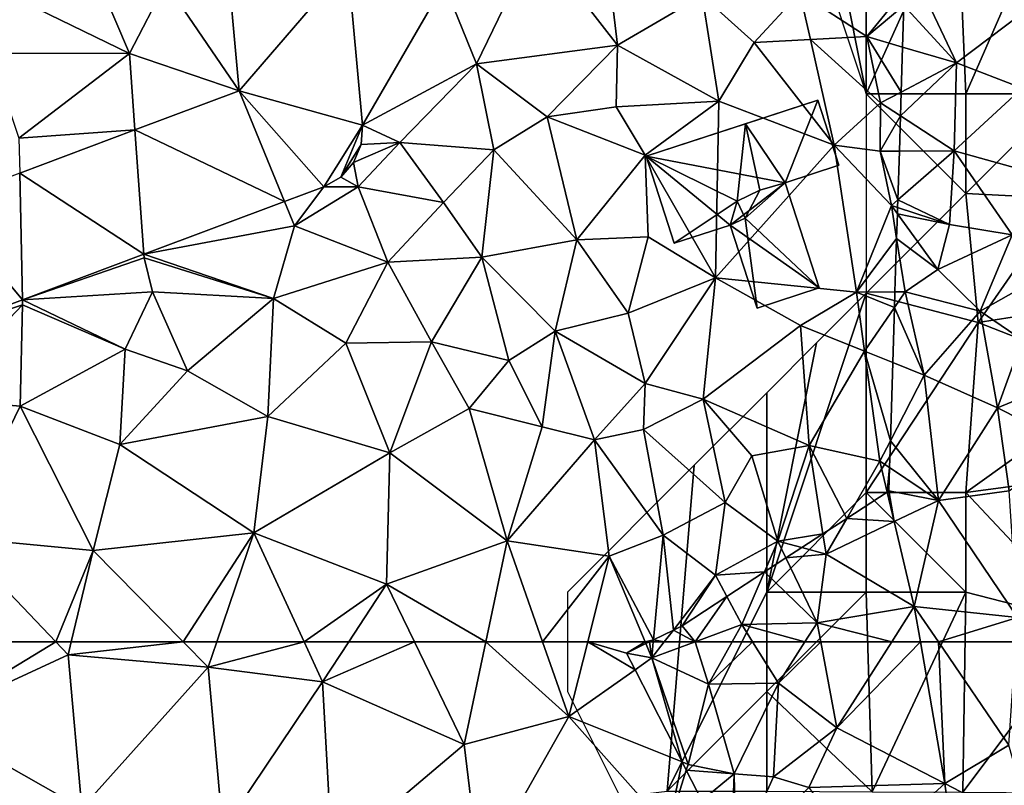
# Model space of a CAD drawing. Extents: x 573000 to 574044, y 6222981 to 6224028.
# Drawn here: x 573445 to 573494, y 6223368 to 6223406 of the extents above; entities that cross this region are included whole.
import ezdxf

# ---------------------------------------------------------------- set-up
doc = ezdxf.new("R2010")
doc.units = 0
doc.header["$MEASUREMENT"] = 0
for name, color, linetype in [('Bygninger_LOD2', 1, 'Continuous'), ('Skov', 109, 'Continuous'), ('Terraen', 33, 'Continuous'), ('Terraen_skov', 33, 'Continuous'), ('Terraen_vej', 33, 'Continuous')]:
    doc.layers.add(name, color=color, linetype=linetype)

# ---------------------------------------------------------------- blocks, each defined once
blk = doc.blocks.new('1km_6223_573_UTM32_ACAD_1_FMEBLOCK4')
at = {"layer": 'Terraen_skov', "color": 92, "true_color": 0x00cc00}
for points in [[(3.752, -33.44, 7.36), (2.032, -29.79, 6.79), (1.109, -30.563, 6.264)], [(3.752, -33.44, 7.36), (7.032, -30.97, 9.07), (2.032, -29.79, 6.79)], [(1.044, -32.654, 6.063), (3.752, -33.44, 7.36), (1.109, -30.563, 6.264)], [(7.052, -34.71, 8.83), (7.032, -30.97, 9.07), (3.752, -33.44, 7.36)], [(1.044, -32.654, 6.063), (0.974, -34.909, 5.884), (3.752, -33.44, 7.36)], [(0.937, -36.112, 5.795), (3.632, -37.86, 7.04), (3.752, -33.44, 7.36)], [(0.937, -36.112, 5.795), (3.752, -33.44, 7.36), (0.974, -34.909, 5.884)], [(3.632, -37.86, 7.04), (7.052, -34.71, 8.83), (3.752, -33.44, 7.36)], [(3.632, -37.86, 7.04), (8.082, -39.1, 8.99), (7.052, -34.71, 8.83)], [(0.882, -37.875, 5.632), (3.632, -37.86, 7.04), (0.937, -36.112, 5.795)], [(0.882, -37.875, 5.632), (0.806, -40.318, 5.318), (3.632, -37.86, 7.04)], [(3.402, -41.55, 6.58), (3.632, -37.86, 7.04), (0.806, -40.318, 5.318)], [(3.402, -41.55, 6.58), (6.552, -42.08, 8.01), (3.632, -37.86, 7.04)], [(6.552, -42.08, 8.01), (8.082, -39.1, 8.99), (3.632, -37.86, 7.04)], [(0.794, -40.702, 5.276), (3.402, -41.55, 6.58), (0.806, -40.318, 5.318)], [(0.746, -42.261, 5.135), (2.812, -43.81, 6), (0.784, -41.017, 5.234)], [(0.784, -41.017, 5.234), (3.402, -41.55, 6.58), (0.794, -40.702, 5.276)], [(0.784, -41.017, 5.234), (2.812, -43.81, 6), (3.402, -41.55, 6.58)], [(2.812, -43.81, 6), (6.552, -42.08, 8.01), (3.402, -41.55, 6.58)], [(0.662, -44.944, 4.974), (1.172, -44.94, 5.16), (0.746, -42.261, 5.135)], [(0.746, -42.261, 5.135), (1.172, -44.94, 5.16), (2.812, -43.81, 6)], [(4.942, -45.91, 6.88), (6.552, -42.08, 8.01), (2.812, -43.81, 6)], [(4.942, -45.91, 6.88), (7.402, -44.52, 8.41), (6.552, -42.08, 8.01)], [(4.942, -45.91, 6.88), (2.812, -43.81, 6), (1.172, -44.94, 5.16)], [(0.638, -45.72, 4.926), (1.172, -44.94, 5.16), (0.662, -44.944, 4.974)], [(2.122, -49.11, 5.13), (1.172, -44.94, 5.16), (0.638, -45.72, 4.926)], [(2.122, -49.11, 5.13), (4.942, -45.91, 6.88), (1.172, -44.94, 5.16)], [(4.942, -45.91, 6.88), (7.042, -47.34, 7.75), (7.402, -44.52, 8.41)], [(0.552, -48.483, 4.676), (2.122, -49.11, 5.13), (0.638, -45.72, 4.926)], [(5.812, -50.76, 6.7), (4.942, -45.91, 6.88), (2.122, -49.11, 5.13)], [(5.812, -50.76, 6.7), (7.042, -47.34, 7.75), (4.942, -45.91, 6.88)], [(5.812, -50.76, 6.7), (10.122, -48.97, 9.26), (7.042, -47.34, 7.75)], [(0.43, -52.407, 4.471), (2.122, -49.11, 5.13), (0.552, -48.483, 4.676)], [(2.852, -55.4, 4.89), (2.122, -49.11, 5.13), (0.43, -52.407, 4.471)], [(2.852, -55.4, 4.89), (5.812, -50.76, 6.7), (2.122, -49.11, 5.13)], [(9.482, -52.62, 8.67), (10.122, -48.97, 9.26), (5.812, -50.76, 6.7)], [(2.852, -55.4, 4.89), (6.402, -54.93, 6.86), (5.812, -50.76, 6.7)], [(9.482, -52.62, 8.67), (5.812, -50.76, 6.7), (6.402, -54.93, 6.86)], [(0.388, -53.757, 4.369), (2.852, -55.4, 4.89), (0.43, -52.407, 4.471)], [(0.388, -53.757, 4.369), (0.352, -54.93, 4.29), (2.852, -55.4, 4.89)], [(-1.759, -56.304, 4.029), (0.622, -56.466, 4.266), (0.27, -54.983, 4.266)], [(0.352, -54.93, 4.29), (0.27, -54.983, 4.266), (0.622, -56.466, 4.266)], [(0.352, -54.93, 4.29), (0.622, -56.466, 4.266), (2.852, -55.4, 4.89)], [(6.812, -61.28, 6.55), (6.402, -54.93, 6.86), (2.852, -55.4, 4.89)], [(2.852, -55.4, 4.89), (0.622, -56.466, 4.266), (1.632, -60.727, 4.266)], [(6.812, -61.28, 6.55), (2.852, -55.4, 4.89), (1.632, -60.727, 4.266)], [(-1.759, -56.304, 4.029), (-2.957, -57.084, 3.882), (-2.798, -58.1, 3.88)], [(-1.759, -56.304, 4.029), (-2.798, -58.1, 3.88), (0.622, -56.466, 4.266)], [(-2.798, -58.1, 3.88), (1.632, -60.727, 4.266), (0.622, -56.466, 4.266)], [(-2.957, -57.084, 3.882), (-4.015, -57.773, 4.006), (-2.798, -58.1, 3.88)], [(-4.812, -58.293, 4.155), (-2.798, -58.1, 3.88), (-4.015, -57.773, 4.006)], [(-5.886, -58.992, 3.993), (-3.248, -61.54, 4.25), (-4.812, -58.293, 4.155)], [(-4.812, -58.293, 4.155), (-3.248, -61.54, 4.25), (-2.798, -58.1, 3.88)], [(-3.248, -61.54, 4.25), (1.632, -60.727, 4.266), (-2.798, -58.1, 3.88)], [(-7.779, -60.225, 4.118), (-7.028, -61.63, 3.76), (-5.886, -58.992, 3.993)], [(-5.886, -58.992, 3.993), (-7.028, -61.63, 3.76), (-3.248, -61.54, 4.25)], [(-7.779, -60.225, 4.118), (-10.028, -61.69, 4.158), (-9.369, -62.5, 3.921)], [(-7.779, -60.225, 4.118), (-9.369, -62.5, 3.921), (-7.028, -61.63, 3.76)], [(0.5, -62.5, 4.209), (1.632, -60.727, 4.266), (-3.248, -61.54, 4.25)], [(0.5, -62.5, 4.209), (1.939, -62.5, 4.266), (1.632, -60.727, 4.266)], [(1.939, -62.5, 4.266), (2.841, -62.5, 4.654), (1.632, -60.727, 4.266)], [(2.841, -62.5, 4.654), (6.812, -61.28, 6.55), (1.632, -60.727, 4.266)], [(2.841, -62.5, 4.654), (6.73, -62.5, 6.405), (6.812, -61.28, 6.55)], [(-10.028, -61.69, 4.158), (-10.466, -61.907, 4.178), (-9.369, -62.5, 3.921)], [(-9.369, -62.5, 3.921), (-7.517, -62.5, 4.266), (-7.028, -61.63, 3.76)], [(-7.517, -62.5, 4.266), (-6.486, -62.5, 4.014), (-7.028, -61.63, 3.76)], [(-3.861, -62.5, 4.367), (-3.248, -61.54, 4.25), (-7.028, -61.63, 3.76)], [(-6.486, -62.5, 4.014), (-3.861, -62.5, 4.367), (-7.028, -61.63, 3.76)], [(-3.861, -62.5, 4.367), (-3.068, -62.5, 4.217), (-3.248, -61.54, 4.25)], [(-3.068, -62.5, 4.217), (0.5, -62.5, 4.209), (-3.248, -61.54, 4.25)], [(-10.924, -62.5, 4.132), (-10.466, -61.907, 4.178), (-11.464, -62.4, 4.015)], [(-10.466, -61.907, 4.178), (-10.924, -62.5, 4.132), (-9.369, -62.5, 3.921)], [(-11.464, -62.4, 4.015), (-11.666, -62.5, 4.045), (-11.474, -62.5, 4.021)], [(-11.474, -62.5, 4.021), (-10.924, -62.5, 4.132), (-11.464, -62.4, 4.015)]]:
    blk.add_polyline3d(points, close=True, dxfattribs=at)
blk = doc.blocks.new('1km_6223_573_UTM32_ACAD_1_FMEBLOCK65')
at = {"layer": 'Terraen', "color": 9, "true_color": 0xbbbbbb}
for points in [[(13, -32.98, 3.36), (10.06, -26.07, 3.71), (6.06, -29.6, 3.52)], [(13, -32.98, 3.36), (14.82, -29.45, 3.56), (10.06, -26.07, 3.71)], [(18.514, -34.845, 3.592), (17.82, -27.27, 3.878), (14.82, -29.45, 3.56)], [(30.42, -33.5, 3.68), (33.43, -27.31, 3.88), (28.81, -29.48, 3.7)], [(30.42, -33.5, 3.68), (37.5, -32.56, 3.84), (33.43, -27.31, 3.88)], [(37.5, -32.56, 3.84), (36.98, -28.18, 3.86), (33.43, -27.31, 3.88)], [(37.5, -32.56, 3.84), (41.75, -30.07, 3.93), (36.98, -28.18, 3.86)], [(24.697, -36.576, 3.656), (28.81, -29.48, 3.7), (23.958, -28.504, 3.917)], [(13, -32.98, 3.36), (6.06, -29.6, 3.52), (6, -32.96, 3.18)], [(18.514, -34.845, 3.592), (14.82, -29.45, 3.56), (13, -32.98, 3.36)], [(24.697, -36.576, 3.656), (30.42, -33.5, 3.68), (28.81, -29.48, 3.7)], [(42.6, -35.36, 3.79), (41.75, -30.07, 3.93), (37.5, -32.56, 3.84)], [(44.37, -32.42, 3.93), (46.667, -29.926, 4.266), (41.75, -30.07, 3.93)], [(42.6, -35.36, 3.79), (44.37, -32.42, 3.93), (41.75, -30.07, 3.93)], [(44.37, -32.42, 3.93), (47.194, -32.275, 4.266), (46.667, -29.926, 4.266)], [(51.9, -29.81, 6.416), (46.667, -29.926, 4.266), (50.02, -32.13, 5.2)], [(50.02, -32.13, 5.2), (46.667, -29.926, 4.266), (47.194, -32.275, 4.266)], [(51.888, -30.563, 6.264), (51.9, -29.81, 6.416), (50.02, -32.13, 5.2)], [(51.823, -32.654, 6.063), (51.888, -30.563, 6.264), (50.02, -32.13, 5.2)], [(50.71, -35.46, 5.33), (50.02, -32.13, 5.2), (47.194, -32.275, 4.266)], [(51.823, -32.654, 6.063), (50.02, -32.13, 5.2), (51.753, -34.909, 5.884)], [(50.02, -32.13, 5.2), (50.71, -35.46, 5.33), (51.753, -34.909, 5.884)], [(33.97, -36.16, 3.72), (37.5, -32.56, 3.84), (30.42, -33.5, 3.68)], [(33.97, -36.16, 3.72), (37.44, -35.65, 3.77), (37.5, -32.56, 3.84)], [(42.6, -35.36, 3.79), (37.5, -32.56, 3.84), (37.44, -35.65, 3.77)], [(42.6, -35.36, 3.79), (48.383, -37.573, 4.266), (44.37, -32.42, 3.93)], [(44.37, -32.42, 3.93), (48.383, -37.573, 4.266), (47.194, -32.275, 4.266)], [(50.71, -35.46, 5.33), (47.194, -32.275, 4.266), (48.383, -37.573, 4.266)], [(7.45, -37.22, 3.09), (13, -32.98, 3.36), (6, -32.96, 3.18)], [(13.276, -36.809, 3.393), (13, -32.98, 3.36), (7.45, -37.22, 3.09)], [(18.514, -34.845, 3.592), (13, -32.98, 3.36), (13.276, -36.809, 3.393)], [(24.697, -36.576, 3.656), (26.58, -37.45, 3.6), (30.42, -33.5, 3.68)], [(26.58, -37.45, 3.6), (31.29, -37.81, 3.59), (30.42, -33.5, 3.68)], [(33.97, -36.16, 3.72), (30.42, -33.5, 3.68), (31.29, -37.81, 3.59)], [(51.715, -36.112, 5.795), (51.753, -34.909, 5.884), (50.71, -35.46, 5.33)], [(38.9, -38.08, 3.68), (42.6, -35.36, 3.79), (37.44, -35.65, 3.77)], [(42.42, -44.23, 3.71), (42.6, -35.36, 3.79), (38.9, -38.08, 3.68)], [(42.42, -44.23, 3.71), (48.383, -37.573, 4.266), (42.6, -35.36, 3.79)], [(50.7, -37.88, 5.14), (50.71, -35.46, 5.33), (48.383, -37.573, 4.266)], [(51.715, -36.112, 5.795), (50.71, -35.46, 5.33), (50.7, -37.88, 5.14)], [(38.9, -38.08, 3.68), (37.44, -35.65, 3.77), (33.97, -36.16, 3.72)], [(24.697, -36.576, 3.656), (24.628, -37.547, 3.689), (26.58, -37.45, 3.6)], [(35.46, -42.32, 3.66), (33.97, -36.16, 3.72), (31.29, -37.81, 3.59)], [(35.46, -42.32, 3.66), (38.9, -38.08, 3.68), (33.97, -36.16, 3.72)], [(51.66, -37.875, 5.632), (51.715, -36.112, 5.795), (50.7, -37.88, 5.14)], [(7.488, -38.979, 3.172), (13.276, -36.809, 3.393), (7.45, -37.22, 3.09)], [(24.251, -38.444, 3.733), (24.49, -39.66, 3.76), (26.58, -37.45, 3.6)], [(24.628, -37.547, 3.689), (24.251, -38.444, 3.733), (26.58, -37.45, 3.6)], [(24.49, -39.66, 3.76), (28.77, -40.46, 3.41), (26.58, -37.45, 3.6)], [(28.77, -40.46, 3.41), (31.29, -37.81, 3.59), (26.58, -37.45, 3.6)], [(42.42, -44.23, 3.71), (49.501, -44.958, 4.266), (48.383, -37.573, 4.266)], [(51.26, -40.6, 5.12), (48.383, -37.573, 4.266), (49.501, -44.958, 4.266)], [(51.26, -40.6, 5.12), (50.7, -37.88, 5.14), (48.383, -37.573, 4.266)], [(30.69, -43.2, 3.43), (31.29, -37.81, 3.59), (28.77, -40.46, 3.41)], [(30.69, -43.2, 3.43), (35.46, -42.32, 3.66), (31.29, -37.81, 3.59)], [(51.66, -37.875, 5.632), (50.7, -37.88, 5.14), (51.584, -40.318, 5.318)], [(50.7, -37.88, 5.14), (51.26, -40.6, 5.12), (51.584, -40.318, 5.318)], [(24.251, -38.444, 3.733), (23.607, -39.174, 3.73), (24.49, -39.66, 3.76)], [(39.04, -42.18, 3.67), (38.9, -38.08, 3.68), (35.46, -42.32, 3.66)], [(39.04, -42.18, 3.67), (42.42, -44.23, 3.71), (38.9, -38.08, 3.68)], [(23.607, -39.174, 3.73), (22.763, -39.659, 3.729), (24.49, -39.66, 3.76)], [(22.763, -39.659, 3.729), (20.78, -40.403, 3.679), (21.28, -41.63, 3.76)], [(22.763, -39.659, 3.729), (21.28, -41.63, 3.76), (24.49, -39.66, 3.76)], [(25.98, -43.44, 3.71), (24.49, -39.66, 3.76), (21.28, -41.63, 3.76)], [(25.98, -43.44, 3.71), (28.77, -40.46, 3.41), (24.49, -39.66, 3.76)], [(20.78, -40.403, 3.679), (13.727, -43.048, 3.499), (21.28, -41.63, 3.76)], [(25.98, -43.44, 3.71), (30.69, -43.2, 3.43), (28.77, -40.46, 3.41)], [(51.573, -40.702, 5.276), (51.584, -40.318, 5.318), (51.26, -40.6, 5.12)], [(51.524, -42.261, 5.135), (51.26, -40.6, 5.12), (49.501, -44.958, 4.266)], [(51.563, -41.017, 5.234), (51.573, -40.702, 5.276), (51.26, -40.6, 5.12)], [(51.524, -42.261, 5.135), (51.563, -41.017, 5.234), (51.26, -40.6, 5.12)], [(13.727, -43.048, 3.499), (20.24, -45.27, 3.7), (21.28, -41.63, 3.76)], [(20.24, -45.27, 3.7), (25.98, -43.44, 3.71), (21.28, -41.63, 3.76)], [(34.37, -46.91, 3.55), (35.46, -42.32, 3.66), (30.69, -43.2, 3.43)], [(34.37, -46.91, 3.55), (38.05, -46.01, 3.64), (35.46, -42.32, 3.66)], [(38.05, -46.01, 3.64), (39.04, -42.18, 3.67), (35.46, -42.32, 3.66)], [(38.05, -46.01, 3.64), (42.42, -44.23, 3.71), (39.04, -42.18, 3.67)], [(51.441, -44.944, 4.974), (51.524, -42.261, 5.135), (49.501, -44.958, 4.266)], [(13.727, -43.048, 3.499), (7.625, -45.336, 3.344), (13.74, -43.23, 3.91)], [(7.625, -45.336, 3.344), (14.15, -44.93, 3.59), (13.74, -43.23, 3.91)], [(13.727, -43.048, 3.499), (13.74, -43.23, 3.91), (20.24, -45.27, 3.7)], [(13.74, -43.23, 3.91), (14.15, -44.93, 3.59), (20.24, -45.27, 3.7)], [(23.87, -47.52, 3.63), (25.98, -43.44, 3.71), (20.24, -45.27, 3.7)], [(23.87, -47.52, 3.63), (28.16, -47.45, 3.85), (25.98, -43.44, 3.71)], [(28.16, -47.45, 3.85), (30.69, -43.2, 3.43), (25.98, -43.44, 3.71)], [(32.05, -48.39, 3.92), (30.69, -43.2, 3.43), (28.16, -47.45, 3.85)], [(32.05, -48.39, 3.92), (34.37, -46.91, 3.55), (30.69, -43.2, 3.43)], [(38.89, -49.53, 3.49), (42.42, -44.23, 3.71), (38.05, -46.01, 3.64)], [(41.81, -50.33, 3.66), (42.42, -44.23, 3.71), (38.89, -49.53, 3.49)], [(41.81, -50.33, 3.66), (46.69, -46.63, 3.8), (42.42, -44.23, 3.71)], [(46.69, -46.63, 3.8), (49.501, -44.958, 4.266), (42.42, -44.23, 3.71)], [(7.625, -45.336, 3.344), (12.79, -47.81, 3.5), (14.15, -44.93, 3.59)], [(15.91, -48.9, 3.4), (14.15, -44.93, 3.59), (12.79, -47.81, 3.5)], [(15.91, -48.9, 3.4), (20.24, -45.27, 3.7), (14.15, -44.93, 3.59)], [(46.69, -46.63, 3.8), (49.913, -47.917, 4.266), (49.501, -44.958, 4.266)], [(51.416, -45.72, 4.926), (51.441, -44.944, 4.974), (49.501, -44.958, 4.266)], [(51.416, -45.72, 4.926), (49.501, -44.958, 4.266), (49.913, -47.917, 4.266)], [(7.625, -45.336, 3.344), (1.838, -47.506, 3.197), (7.63, -45.59, 3.38)], [(7.625, -45.336, 3.344), (7.63, -45.59, 3.38), (12.79, -47.81, 3.5)], [(19.94, -51.19, 3.49), (20.24, -45.27, 3.7), (15.91, -48.9, 3.4)], [(19.94, -51.19, 3.49), (23.87, -47.52, 3.63), (20.24, -45.27, 3.7)], [(1.838, -47.506, 3.197), (3.14, -50.29, 3.37), (7.63, -45.59, 3.38)], [(7.52, -50.68, 3.44), (7.63, -45.59, 3.38), (3.14, -50.29, 3.37)], [(7.52, -50.68, 3.44), (12.79, -47.81, 3.5), (7.63, -45.59, 3.38)], [(51.33, -48.483, 4.676), (51.416, -45.72, 4.926), (49.913, -47.917, 4.266)], [(34.37, -46.91, 3.55), (38.89, -49.53, 3.49), (38.05, -46.01, 3.64)], [(33.72, -51.71, 4.01), (34.37, -46.91, 3.55), (32.05, -48.39, 3.92)], [(33.72, -51.71, 4.01), (36.35, -52.37, 3.9), (34.37, -46.91, 3.55)], [(36.35, -52.37, 3.9), (38.89, -49.53, 3.49), (34.37, -46.91, 3.55)], [(47.13, -52.64, 3.89), (46.69, -46.63, 3.8), (41.81, -50.33, 3.66)], [(47.13, -52.64, 3.89), (49.913, -47.917, 4.266), (46.69, -46.63, 3.8)], [(26.08, -53.01, 3.63), (28.16, -47.45, 3.85), (23.87, -47.52, 3.63)], [(26.08, -53.01, 3.63), (30.06, -50.79, 3.97), (28.16, -47.45, 3.85)], [(30.06, -50.79, 3.97), (32.05, -48.39, 3.92), (28.16, -47.45, 3.85)], [(12.51, -52.6, 3.39), (12.79, -47.81, 3.5), (7.52, -50.68, 3.44)], [(12.51, -52.6, 3.39), (15.91, -48.9, 3.4), (12.79, -47.81, 3.5)], [(19.94, -51.19, 3.49), (26.08, -53.01, 3.63), (23.87, -47.52, 3.63)], [(47.13, -52.64, 3.89), (50.681, -53.434, 4.266), (49.913, -47.917, 4.266)], [(51.208, -52.407, 4.471), (51.33, -48.483, 4.676), (49.913, -47.917, 4.266)], [(51.208, -52.407, 4.471), (49.913, -47.917, 4.266), (50.681, -53.434, 4.266)], [(33.72, -51.71, 4.01), (32.05, -48.39, 3.92), (30.06, -50.79, 3.97)], [(12.51, -52.6, 3.39), (19.94, -51.19, 3.49), (15.91, -48.9, 3.4)], [(38.81, -51.85, 3.53), (38.89, -49.53, 3.49), (36.35, -52.37, 3.9)], [(38.81, -51.85, 3.53), (41.81, -50.33, 3.66), (38.89, -49.53, 3.49)], [(4.3, -57.26, 3.37), (7.52, -50.68, 3.44), (3.14, -50.29, 3.37)], [(42.92, -55.5, 3.8), (41.81, -50.33, 3.66), (38.81, -51.85, 3.53)], [(47.13, -52.64, 3.89), (41.81, -50.33, 3.66), (44.25, -53.16, 3.94)], [(42.92, -55.5, 3.8), (44.25, -53.16, 3.94), (41.81, -50.33, 3.66)], [(4.3, -57.26, 3.37), (11.17, -57.92, 3.52), (7.52, -50.68, 3.44)], [(11.17, -57.92, 3.52), (12.51, -52.6, 3.39), (7.52, -50.68, 3.44)], [(31.96, -57.44, 3.9), (30.06, -50.79, 3.97), (26.08, -53.01, 3.63)], [(31.96, -57.44, 3.9), (33.72, -51.71, 4.01), (30.06, -50.79, 3.97)], [(19.25, -57.03, 3.76), (19.94, -51.19, 3.49), (12.51, -52.6, 3.39)], [(19.25, -57.03, 3.76), (26.08, -53.01, 3.63), (19.94, -51.19, 3.49)], [(31.96, -57.44, 3.9), (36.35, -52.37, 3.9), (33.72, -51.71, 4.01)], [(39.8, -57.15, 3.7), (38.81, -51.85, 3.53), (36.35, -52.37, 3.9)], [(42.92, -55.5, 3.8), (38.81, -51.85, 3.53), (39.8, -57.15, 3.7)], [(37.09, -58.2, 4.09), (36.35, -52.37, 3.9), (31.96, -57.44, 3.9)], [(37.09, -58.2, 4.09), (39.8, -57.15, 3.7), (36.35, -52.37, 3.9)], [(51.166, -53.757, 4.369), (51.208, -52.407, 4.471), (50.681, -53.434, 4.266)], [(19.25, -57.03, 3.76), (12.51, -52.6, 3.39), (11.17, -57.92, 3.52)], [(45.56, -57.45, 4.13), (47.13, -52.64, 3.89), (44.25, -53.16, 3.94)], [(47.822, -57.084, 3.882), (47.13, -52.64, 3.89), (45.56, -57.45, 4.13)], [(49.02, -56.304, 4.029), (50.681, -53.434, 4.266), (47.13, -52.64, 3.89)], [(49.02, -56.304, 4.029), (47.13, -52.64, 3.89), (47.822, -57.084, 3.882)], [(25.91, -59.6, 3.83), (26.08, -53.01, 3.63), (19.25, -57.03, 3.76)], [(25.91, -59.6, 3.83), (31.96, -57.44, 3.9), (26.08, -53.01, 3.63)], [(45.56, -57.45, 4.13), (44.25, -53.16, 3.94), (42.92, -55.5, 3.8)], [(49.02, -56.304, 4.029), (51.049, -54.983, 4.266), (50.681, -53.434, 4.266)], [(51.166, -53.757, 4.369), (50.681, -53.434, 4.266), (51.049, -54.983, 4.266)], [(51.166, -53.757, 4.369), (51.049, -54.983, 4.266), (51.13, -54.93, 4.29)], [(42.43, -59.16, 4.39), (42.92, -55.5, 3.8), (39.8, -57.15, 3.7)], [(42.43, -59.16, 4.39), (45.56, -57.45, 4.13), (42.92, -55.5, 3.8)], [(3.454, -62.5, 3.507), (9.3, -62.5, 3.646), (4.3, -57.26, 3.37)], [(9.3, -62.5, 3.646), (11.17, -57.92, 3.52), (4.3, -57.26, 3.37)], [(15.695, -62.5, 3.723), (19.25, -57.03, 3.76), (11.17, -57.92, 3.52)], [(15.695, -62.5, 3.723), (17.394, -62.5, 3.776), (19.25, -57.03, 3.76)], [(17.394, -62.5, 3.776), (21.776, -62.5, 3.811), (19.25, -57.03, 3.76)], [(21.776, -62.5, 3.811), (25.91, -59.6, 3.83), (19.25, -57.03, 3.76)], [(39.8, -57.15, 3.7), (37.09, -58.2, 4.09), (39.314, -62.4, 4.015)], [(40.312, -61.907, 4.178), (39.8, -57.15, 3.7), (39.314, -62.4, 4.015)], [(40.312, -61.907, 4.178), (42.43, -59.16, 4.39), (39.8, -57.15, 3.7)], [(47.822, -57.084, 3.882), (45.56, -57.45, 4.13), (46.764, -57.773, 4.006)], [(30.896, -62.5, 3.85), (31.96, -57.44, 3.9), (25.91, -59.6, 3.83)], [(30.896, -62.5, 3.85), (33.748, -62.5, 3.877), (31.96, -57.44, 3.9)], [(33.748, -62.5, 3.877), (37.09, -58.2, 4.09), (31.96, -57.44, 3.9)], [(44.892, -58.992, 3.993), (45.56, -57.45, 4.13), (42.43, -59.16, 4.39)], [(44.892, -58.992, 3.993), (45.966, -58.293, 4.155), (45.56, -57.45, 4.13)], [(45.966, -58.293, 4.155), (46.764, -57.773, 4.006), (45.56, -57.45, 4.13)], [(9.3, -62.5, 3.646), (10.075, -62.5, 3.66), (11.17, -57.92, 3.52)], [(10.075, -62.5, 3.66), (15.695, -62.5, 3.723), (11.17, -57.92, 3.52)], [(33.748, -62.5, 3.877), (36.01, -62.5, 3.967), (37.09, -58.2, 4.09)], [(38.891, -62.5, 4.073), (37.09, -58.2, 4.09), (36.01, -62.5, 3.967)], [(37.09, -58.2, 4.09), (38.891, -62.5, 4.073), (39.314, -62.4, 4.015)], [(40.312, -61.907, 4.178), (40.75, -61.69, 4.158), (42.43, -59.16, 4.39)], [(40.75, -61.69, 4.158), (42.999, -60.225, 4.118), (42.43, -59.16, 4.39)], [(42.999, -60.225, 4.118), (44.892, -58.992, 3.993), (42.43, -59.16, 4.39)], [(21.776, -62.5, 3.811), (24.01, -62.5, 3.83), (25.91, -59.6, 3.83)], [(24.01, -62.5, 3.83), (27.313, -62.5, 3.819), (25.91, -59.6, 3.83)], [(27.313, -62.5, 3.819), (30.896, -62.5, 3.85), (25.91, -59.6, 3.83)], [(38.891, -62.5, 4.073), (39.112, -62.5, 4.045), (39.314, -62.4, 4.015)]]:
    blk.add_polyline3d(points, close=True, dxfattribs=at)
blk = doc.blocks.new('1km_6223_573_UTM32_ACAD_1_FMEBLOCK110')
at = {"layer": 'Terraen_skov', "color": 92, "true_color": 0x00cc00}
for points in [[(-11.301, 21.864, 4.073), (-12.27, 21.385, 4.028), (-11, 21.145, 4.07)], [(-11.301, 21.864, 4.073), (-11, 21.145, 4.07), (-11.118, 21.955, 4.045)], [(-11, 21.145, 4.07), (-10.925, 21.955, 4.021), (-11.118, 21.955, 4.045)], [(-10.375, 21.955, 4.132), (-11, 21.145, 4.07), (-8.821, 21.955, 3.921)], [(-10.925, 21.955, 4.021), (-11, 21.145, 4.07), (-10.375, 21.955, 4.132)], [(-8.821, 21.955, 3.921), (-11, 21.145, 4.07), (-8.16, 19.835, 5.5)], [(-8.821, 21.955, 3.921), (-8.16, 19.835, 5.5), (-6.969, 21.955, 4.266)], [(-6.969, 21.955, 4.266), (-8.16, 19.835, 5.5), (-5.937, 21.955, 4.014)], [(-8.16, 19.835, 5.5), (-4.64, 19.875, 4.62), (-5.937, 21.955, 4.014)], [(-5.937, 21.955, 4.014), (-4.64, 19.875, 4.62), (-3.313, 21.955, 4.367)], [(-3.313, 21.955, 4.367), (-4.64, 19.875, 4.62), (-2.52, 21.955, 4.217)], [(-4.64, 19.875, 4.62), (-1.71, 17.635, 4.07), (-2.52, 21.955, 4.217)], [(-2.52, 21.955, 4.217), (-1.71, 17.635, 4.07), (1.048, 21.955, 4.209)], [(1.048, 21.955, 4.209), (-1.71, 17.635, 4.07), (2.487, 21.955, 4.266)], [(-1.71, 17.635, 4.07), (3.719, 14.845, 4.266), (2.487, 21.955, 4.266)], [(2.487, 21.955, 4.266), (3.719, 14.845, 4.266), (3.39, 21.955, 4.654)], [(3.719, 14.845, 4.266), (6.93, 16.765, 5.79), (3.39, 21.955, 4.654)], [(3.39, 21.955, 4.654), (6.93, 16.765, 5.79), (7.278, 21.955, 6.405)], [(-12.27, 21.385, 4.028), (-11.844, 20.551, 4.027), (-11, 21.145, 4.07)], [(-9.483, 15.927, 4.088), (-11, 21.145, 4.07), (-11.844, 20.551, 4.027)], [(-9.483, 15.927, 4.088), (-9.18, 15.805, 4.1), (-11, 21.145, 4.07)], [(-9.18, 15.805, 4.1), (-8.16, 19.835, 5.5), (-11, 21.145, 4.07)], [(-9.18, 15.805, 4.1), (-6.87, 15.325, 5.43), (-8.16, 19.835, 5.5)], [(-6.87, 15.325, 5.43), (-4.64, 19.875, 4.62), (-8.16, 19.835, 5.5)], [(-6.87, 15.325, 5.43), (-4.89, 15.175, 5.74), (-4.64, 19.875, 4.62)], [(-4.64, 19.875, 4.62), (-4.89, 15.175, 5.74), (-1.71, 17.635, 4.07)], [(-3.11, 14.645, 4.87), (-1.71, 17.635, 4.07), (-4.89, 15.175, 5.74)], [(-3.11, 14.645, 4.87), (3.719, 14.845, 4.266), (-1.71, 17.635, 4.07)], [(8.12, 12.555, 5.9), (6.93, 16.765, 5.79), (3.719, 14.845, 4.266)], [(-9.483, 15.927, 4.088), (-9.271, 15.512, 4.083), (-9.18, 15.805, 4.1)], [(-9.271, 15.512, 4.083), (-6.87, 15.325, 5.43), (-9.18, 15.805, 4.1)], [(-9.271, 15.512, 4.083), (-8.494, 13.99, 4.684), (-6.87, 15.325, 5.43)], [(-7.024, 11.11, 4.086), (-6.87, 15.325, 5.43), (-8.494, 13.99, 4.684)], [(-7.024, 11.11, 4.086), (-6.78, 10.995, 4.1), (-6.87, 15.325, 5.43)], [(-6.78, 10.995, 4.1), (-4.89, 15.175, 5.74), (-6.87, 15.325, 5.43)], [(-6.78, 10.995, 4.1), (-3.11, 14.645, 4.87), (-4.89, 15.175, 5.74)], [(-0.5, 11.025, 4.49), (3.719, 14.845, 4.266), (-3.11, 14.645, 4.87)], [(-0.5, 11.025, 4.49), (4.113, 11.844, 4.266), (3.719, 14.845, 4.266)], [(8.12, 12.555, 5.9), (3.719, 14.845, 4.266), (4.113, 11.844, 4.266)]]:
    blk.add_polyline3d(points, close=True, dxfattribs=at)
blk = doc.blocks.new('1km_6223_573_UTM32_ACAD_1_FMEBLOCK171')
at = {"layer": 'Terraen_vej', "color": 251, "true_color": 0x555555}
for points in [[(18.514, -34.845, 3.592), (23.958, -28.504, 3.917), (17.82, -27.27, 3.878)], [(23.958, -28.504, 3.917), (18.514, -34.845, 3.592), (24.697, -36.576, 3.656)], [(13.276, -36.809, 3.393), (20.78, -40.403, 3.679), (18.514, -34.845, 3.592)], [(24.697, -36.576, 3.656), (18.514, -34.845, 3.592), (22.763, -39.659, 3.729)], [(22.763, -39.659, 3.729), (18.514, -34.845, 3.592), (20.78, -40.403, 3.679)], [(24.697, -36.576, 3.656), (22.763, -39.659, 3.729), (23.607, -39.174, 3.73)], [(24.697, -36.576, 3.656), (23.607, -39.174, 3.73), (24.628, -37.547, 3.689)], [(7.488, -38.979, 3.172), (13.727, -43.048, 3.499), (13.276, -36.809, 3.393)], [(13.276, -36.809, 3.393), (13.727, -43.048, 3.499), (20.78, -40.403, 3.679)], [(24.628, -37.547, 3.689), (23.607, -39.174, 3.73), (24.251, -38.444, 3.733)], [(3.551, -40.456, 3.023), (7.625, -45.336, 3.344), (7.488, -38.979, 3.172)], [(7.488, -38.979, 3.172), (7.625, -45.336, 3.344), (13.727, -43.048, 3.499)], [(3.551, -40.456, 3.023), (1.838, -47.506, 3.197), (7.625, -45.336, 3.344)]]:
    blk.add_polyline3d(points, close=True, dxfattribs=at)
blk = doc.blocks.new('1km_6223_573_UTM32_ACAD_1_FMEBLOCK182')
at = {"layer": 'Terraen', "color": 9, "true_color": 0xbbbbbb}
for points in [[(3.454, 62.5, 3.507), (2.82, 58.57, 3.61), (9.3, 62.5, 3.646)], [(2.82, 58.57, 3.61), (9.92, 61.85, 3.68), (9.3, 62.5, 3.646)], [(9.3, 62.5, 3.646), (9.92, 61.85, 3.68), (10.075, 62.5, 3.66)], [(10.075, 62.5, 3.66), (9.92, 61.85, 3.68), (15.695, 62.5, 3.723)], [(9.92, 61.85, 3.68), (16.96, 61.22, 3.78), (15.695, 62.5, 3.723)], [(15.695, 62.5, 3.723), (16.96, 61.22, 3.78), (17.394, 62.5, 3.776)], [(17.394, 62.5, 3.776), (16.96, 61.22, 3.78), (21.776, 62.5, 3.811)], [(16.96, 61.22, 3.78), (22.7, 60.5, 3.83), (21.776, 62.5, 3.811)], [(21.776, 62.5, 3.811), (22.7, 60.5, 3.83), (24.01, 62.5, 3.83)], [(24.01, 62.5, 3.83), (22.7, 60.5, 3.83), (27.313, 62.5, 3.819)], [(22.7, 60.5, 3.83), (29.81, 57.34, 3.8), (27.313, 62.5, 3.819)], [(27.313, 62.5, 3.819), (29.81, 57.34, 3.8), (30.896, 62.5, 3.85)], [(30.896, 62.5, 3.85), (29.81, 57.34, 3.8), (35.07, 58.76, 3.86)], [(30.896, 62.5, 3.85), (35.07, 58.76, 3.86), (33.748, 62.5, 3.877)], [(33.748, 62.5, 3.877), (35.07, 58.76, 3.86), (36.01, 62.5, 3.967)], [(35.07, 58.76, 3.86), (38.386, 61.096, 4.027), (36.01, 62.5, 3.967)], [(38.386, 61.096, 4.027), (37.96, 61.93, 4.028), (36.01, 62.5, 3.967)], [(37.96, 61.93, 4.028), (38.891, 62.5, 4.073), (36.01, 62.5, 3.967)], [(37.96, 61.93, 4.028), (38.929, 62.409, 4.073), (38.891, 62.5, 4.073)], [(39.112, 62.5, 4.045), (38.891, 62.5, 4.073), (38.929, 62.409, 4.073)], [(10.6, 54.15, 3.69), (9.92, 61.85, 3.68), (2.82, 58.57, 3.61)], [(10.6, 54.15, 3.69), (16.96, 61.22, 3.78), (9.92, 61.85, 3.68)], [(17.69, 53.05, 3.77), (16.96, 61.22, 3.78), (10.6, 54.15, 3.69)], [(17.69, 53.05, 3.77), (22.7, 60.5, 3.83), (16.96, 61.22, 3.78)], [(40.747, 56.472, 4.088), (38.386, 61.096, 4.027), (35.07, 58.76, 3.86)], [(23.18, 51.74, 3.88), (22.7, 60.5, 3.83), (17.69, 53.05, 3.77)], [(23.18, 51.74, 3.88), (29.81, 57.34, 3.8), (22.7, 60.5, 3.83)], [(4.79, 48.91, 3.58), (10.6, 54.15, 3.69), (2.82, 58.57, 3.61)], [(30.59, 50.85, 3.8), (35.07, 58.76, 3.86), (29.81, 57.34, 3.8)], [(30.59, 50.85, 3.8), (40.05, 53.15, 3.91), (35.07, 58.76, 3.86)], [(40.747, 56.472, 4.088), (35.07, 58.76, 3.86), (40.05, 53.15, 3.91)], [(23.18, 51.74, 3.88), (30.59, 50.85, 3.8), (29.81, 57.34, 3.8)], [(40.747, 56.472, 4.088), (40.05, 53.15, 3.91), (40.959, 56.057, 4.083)], [(40.959, 56.057, 4.083), (40.05, 53.15, 3.91), (41.736, 54.535, 4.684)]]:
    blk.add_polyline3d(points, close=True, dxfattribs=at)
blk = doc.blocks.new('1km_6223_573_UTM32_ACAD_1_FMEBLOCK191')
at = {"layer": 'Skov', "color": 107, "true_color": 0x3b7449}
for points in [[(163.75, 103.75, 4.232), (168.75, 88.75, 4.994), (163.75, 113.75, 4.293), (163.75, 108.75, 4.262)], [(163.75, 113.75, 4.293), (168.75, 88.75, 4.994), (168.75, 103.75, 6.745)], [(168.75, 88.75, 4.994), (173.31, 98.88, 22.528), (168.75, 103.75, 6.745)], [(168.75, 88.75, 4.994), (173.75, 88.75, 7.352), (173.31, 98.88, 22.528)], [(173.75, 88.75, 7.352), (177.91, 98.28, 22.51), (173.31, 98.88, 22.528)], [(178.75, 88.75, 22.218), (177.91, 98.28, 22.51), (173.75, 88.75, 7.352)], [(168.75, 78.75, 4.417), (173.75, 83.75, 16.938), (168.75, 88.75, 4.994), (168.75, 83.75, 4.706)], [(168.75, 88.75, 4.994), (173.75, 83.75, 16.938), (173.75, 88.75, 7.352)], [(178.75, 88.75, 22.218), (173.75, 88.75, 7.352), (173.75, 83.75, 16.938)], [(178.75, 88.75, 22.218), (173.75, 83.75, 16.938), (178.68, 83.5, 9.494)], [(168.75, 78.75, 4.417), (174.36, 77.27, 9.893), (173.75, 83.75, 16.938)], [(173.75, 83.75, 16.938), (174.36, 77.27, 9.893), (178.68, 83.5, 9.494)], [(183.75, 78.75, 22.969), (178.68, 83.5, 9.494), (174.36, 77.27, 9.893)], [(168.75, 78.75, 4.417), (163.75, 63.75, 3.99), (168.75, 68.75, 4.112)], [(168.75, 78.75, 4.417), (166.25, 76.25, 4.492), (163.75, 63.75, 3.99)], [(168.75, 78.75, 4.417), (168.75, 68.75, 4.112), (174.36, 77.27, 9.893)], [(183.75, 78.75, 22.969), (174.36, 77.27, 9.893), (181.68, 74.41, 10.184)], [(168.75, 68.75, 4.112), (173.75, 68.75, 5.587), (174.36, 77.27, 9.893)], [(181.68, 74.41, 10.184), (174.36, 77.27, 9.893), (173.75, 68.75, 5.587)], [(166.25, 76.25, 4.492), (163.75, 73.75, 4.051), (163.75, 63.75, 3.99)], [(181.68, 74.41, 10.184), (173.75, 68.75, 5.587), (181.5, 69.78, 20.233)], [(163.75, 73.75, 4.051), (160.114, 70.114, 4.047), (158.75, 53.75, 3.954), (163.75, 63.75, 3.99)], [(156.394, 53.463, 3.949), (158.75, 53.75, 3.954), (160.114, 70.114, 4.047), (153.75, 63.75, 4.003), (153.75, 58.75, 3.978)], [(179.94, 62.16, 10.163), (181.5, 69.78, 20.233), (173.75, 68.75, 5.587)], [(168.75, 68.75, 4.112), (163.75, 63.75, 3.99), (168.75, 63.75, 6.647)], [(168.75, 68.75, 4.112), (168.75, 63.75, 6.647), (173.75, 63.75, 19.453)], [(168.75, 68.75, 4.112), (173.75, 63.75, 19.453), (173.75, 68.75, 5.587)], [(179.94, 62.16, 10.163), (173.75, 68.75, 5.587), (173.75, 63.75, 19.453)], [(158.75, 53.75, 3.954), (163.75, 58.75, 9.867), (163.75, 63.75, 3.99)], [(169.05, 53.72, 4.573), (168.75, 63.75, 6.647), (163.75, 58.75, 9.867)], [(168.75, 63.75, 6.647), (163.75, 63.75, 3.99), (163.75, 58.75, 9.867)], [(169.05, 53.72, 4.573), (173.75, 63.75, 19.453), (168.75, 63.75, 6.647)], [(173.6, 53.7, 14.623), (173.75, 63.75, 19.453), (169.05, 53.72, 4.573)], [(179.94, 62.16, 10.163), (173.75, 63.75, 19.453), (173.6, 53.7, 14.623)], [(186.65, 53.61, 15.207), (179.94, 62.16, 10.163), (173.6, 53.7, 14.623)], [(158.75, 53.75, 3.954), (163.75, 53.75, 6.267), (163.75, 58.75, 9.867)], [(163.75, 53.75, 6.267), (169.05, 53.72, 4.573), (163.75, 58.75, 9.867)]]:
    blk.add_polyline3d(points, close=True, dxfattribs=at)
blk = doc.blocks.new('building_60100')
at = {"layer": 'Bygninger_LOD2', "color": 16, "true_color": 0x7e0000}
for points in [[(3.78, 5.215, 3.9), (-4.84, 2.405, 3.73), (0.15, 4.035, 6.34)], [(-4.84, 2.405, 3.73), (3.78, 5.215, 3.9), (2.14, 1.075, 3.76)], [(3.78, 5.215, 3.9), (0.15, 4.035, 6.34), (3.78, 5.215, 5.8)], [(0.15, 4.035, 6.34), (3.78, 5.215, 5.8), (2.14, 1.075, 6.19)], [(3.78, 5.215, 3.9), (4.84, 1.955, 4.09), (2.14, 1.075, 3.76)], [(3.78, 5.215, 5.8), (4.84, 1.955, 5.86), (2.14, 1.075, 6.19)], [(4.84, 1.955, 4.09), (3.78, 5.215, 3.9), (3.78, 5.215, 5.8), (4.84, 1.955, 5.86)], [(-4.84, 2.405, 3.73), (-4.84, 2.405, 6.44), (0.15, 4.035, 6.34)], [(-0.27, 0.155, 6.44), (-4.84, 2.405, 6.44), (0.15, 4.035, 6.34)], [(0.15, 4.035, 6.34), (0.88, 0.705, 6.39), (-0.27, 0.155, 6.44)], [(0.88, 0.705, 6.39), (0.15, 4.035, 6.34), (2.14, 1.075, 6.19)], [(-3.42, -1.965, 6.43), (-4.84, 2.405, 6.44), (-4.84, 2.405, 3.73), (-3.42, -1.965, 3.69)], [(-4.84, 2.405, 3.73), (2.14, 1.075, 3.76), (-0.62, -1.055, 3.71)], [(-3.42, -1.965, 3.69), (-4.84, 2.405, 3.73), (-0.62, -1.055, 3.71)], [(-0.27, 0.155, 6.44), (-3.42, -1.965, 6.43), (-4.84, 2.405, 6.44)], [(2.14, 1.075, 5.83), (2.14, 1.075, 3.76), (4.84, 1.955, 4.09)], [(4.84, 1.955, 5.86), (2.14, 1.075, 5.83), (4.84, 1.955, 4.09)], [(2.14, 1.075, 6.19), (2.14, 1.075, 5.83), (4.84, 1.955, 5.86)], [(-0.62, -1.055, 3.71), (2.14, 1.075, 3.76), (3.86, -4.205, 3.91)], [(0.13, -0.705, 5.96), (2.14, 1.075, 5.83), (3.86, -4.205, 5.8)], [(0.13, -0.705, 5.96), (0.88, 0.705, 5.9), (2.14, 1.075, 5.83)], [(0.88, 0.705, 5.9), (2.14, 1.075, 5.83), (2.14, 1.075, 6.19)], [(0.88, 0.705, 6.39), (0.88, 0.705, 5.9), (2.14, 1.075, 6.19)], [(2.14, 1.075, 5.83), (3.86, -4.205, 5.8), (3.86, -4.205, 3.91), (2.14, 1.075, 3.76)], [(-0.27, 0.155, 5.97), (0.88, 0.705, 5.9), (0.88, 0.705, 6.39), (-0.27, 0.155, 6.44)], [(-0.27, 0.155, 5.97), (0.88, 0.705, 5.9), (0.13, -0.705, 5.96)], [(-0.62, -1.055, 6.44), (-3.42, -1.965, 6.43), (-0.27, 0.155, 6.44)], [(0.13, -0.705, 6.44), (-0.62, -1.055, 6.44), (-0.27, 0.155, 6.44)], [(0.13, -0.705, 5.96), (-0.27, 0.155, 5.97), (-0.27, 0.155, 6.44), (0.13, -0.705, 6.44)], [(-0.62, -1.055, 6), (0.13, -0.705, 5.96), (0.13, -0.705, 6.44), (-0.62, -1.055, 6.44)], [(0.74, -5.215, 5.97), (-0.62, -1.055, 6), (0.13, -0.705, 5.96)], [(0.74, -5.215, 5.97), (0.13, -0.705, 5.96), (3.86, -4.205, 5.8)], [(-0.62, -1.055, 6), (-0.62, -1.055, 6.44), (-3.42, -1.965, 6.43)], [(-3.42, -1.965, 3.69), (-0.62, -1.055, 6), (-3.42, -1.965, 6.43)], [(-0.62, -1.055, 3.71), (-0.62, -1.055, 6), (-3.42, -1.965, 3.69)], [(-0.62, -1.055, 3.71), (0.74, -5.215, 3.81), (0.74, -5.215, 5.97), (-0.62, -1.055, 6)], [(0.74, -5.215, 3.81), (-0.62, -1.055, 3.71), (3.86, -4.205, 3.91)], [(0.74, -5.215, 3.81), (3.86, -4.205, 3.91), (3.86, -4.205, 5.8), (0.74, -5.215, 5.97)]]:
    blk.add_3dface(points, dxfattribs=at)

msp = doc.modelspace()

# ---------------------------------------------------------------- block references
at = {"layer": 'Bygninger_LOD2', "color": 16, "true_color": 0x7e0000}
msp.add_blockref('building_60100', (573481.28, 6223396.965), dxfattribs=at)
at = {"layer": 'Skov', "color": 107, "true_color": 0x3b7449}
msp.add_blockref('1km_6223_573_UTM32_ACAD_1_FMEBLOCK191', (573318.75, 6223313.75), dxfattribs=at)
at = {"layer": 'Terraen', "color": 9, "true_color": 0xbbbbbb}
for name, p in [('1km_6223_573_UTM32_ACAD_1_FMEBLOCK65', (573437.5, 6223437.5)), ('1km_6223_573_UTM32_ACAD_1_FMEBLOCK182', (573437.5, 6223312.5))]:
    msp.add_blockref(name, p, dxfattribs=at)
at = {"layer": 'Terraen_skov', "color": 92, "true_color": 0x00cc00}
for name, p in [('1km_6223_573_UTM32_ACAD_1_FMEBLOCK4', (573488.278, 6223437.5)), ('1km_6223_573_UTM32_ACAD_1_FMEBLOCK110', (573487.73, 6223353.045))]:
    msp.add_blockref(name, p, dxfattribs=at)
at = {"layer": 'Terraen_vej', "color": 251, "true_color": 0x555555}
msp.add_blockref('1km_6223_573_UTM32_ACAD_1_FMEBLOCK171', (573437.5, 6223437.5), dxfattribs=at)

doc.saveas('drawing.dxf')
